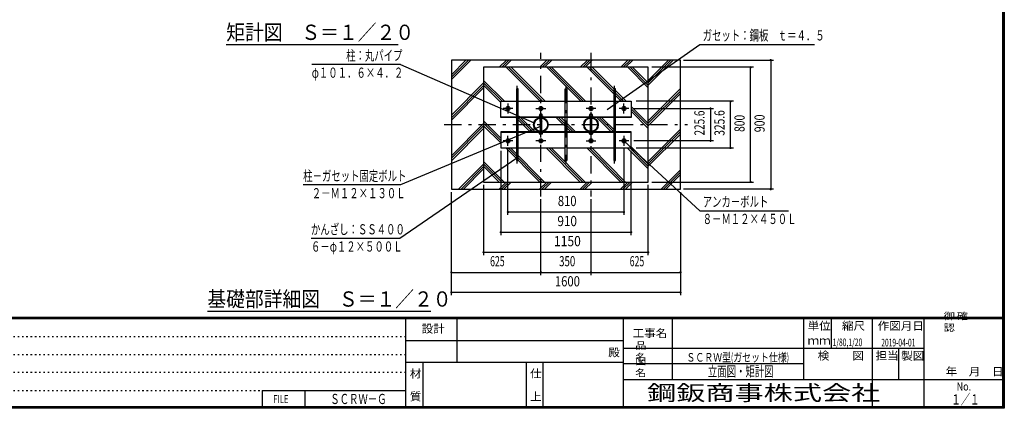
# Model space of a CAD drawing. Extents: x -22152 to 46720, y 800 to 32960.
# Drawn here: x 19215 to 46720, y 800 to 11639 of the extents above; entities that cross this region are included whole.
import ezdxf
from ezdxf.enums import TextEntityAlignment as Align

# ---------------------------------------------------------------- set-up
doc = ezdxf.new("R2010")
doc.units = 0
doc.header["$LTSCALE"] = 80
doc.header["$MEASUREMENT"] = 0
doc.linetypes.add('CENTER2', pattern=[24, 12, -5, 2, -5])
doc.linetypes.add('DOT', pattern=[3, 1, -2])
for name, color, linetype in [('0-F1TEXT', 7, 'CONTINUOUS'), ('2-02BOLD', 7, 'CONTINUOUS'), ('2-22CENTER', 7, 'CONTINUOUS'), ('2-42THIN', 7, 'CONTINUOUS'), ('2-52DIM', 7, 'CONTINUOUS'), ('2-5DIM', 7, 'CONTINUOUS'), ('2-62HATCH', 7, 'CONTINUOUS'), ('F-F1PAPER', 7, 'CONTINUOUS')]:
    doc.layers.add(name, color=color, linetype=linetype)
doc.styles.get("Standard").update_dxf_attribs({"font": 'txt.shx', "bigfont": 'extfont.shx'})

msp = doc.modelspace()

# ---------------------------------------------------------------- linework, layer by layer
at = {"layer": '2-02BOLD', "color": 7, "linetype": 'Continuous', "ltscale": 0.5}
for p, q in [((33138, 9363), (34450, 9363)), ((34498, 9363), (35810, 9363)), ((32654, 8933), (36294, 8933)), ((33090, 8915), (33090, 8509)), ((33138, 8509), (33138, 8915)), ((33798, 9006), (33750, 9006)), ((33750, 8897), (33750, 8527)), ((33750, 8814), (33798, 8814)), ((33754, 8954), (33754, 8991)), ((33762, 8942), (33774, 8954)), ((33786, 8954), (33774, 8942)), ((33794, 8991), (33794, 8954)), ((33798, 8527), (33798, 8897)), ((34450, 8509), (34450, 8915)), ((34498, 8915), (34498, 8509)), ((35150, 8897), (35150, 8527)), ((35198, 8814), (35150, 8814)), ((35154, 8954), (35154, 8991)), ((35174, 8942), (35162, 8954)), ((35174, 8954), (35186, 8942)), ((35194, 8991), (35194, 8954)), ((35198, 9006), (35198, 8994)), ((35198, 8527), (35198, 8897)), ((35810, 8915), (35810, 8509)), ((35858, 8509), (35858, 8915)), ((36294, 8491), (32654, 8491)), ((33754, 8481), (33754, 8453)), ((33794, 8453), (33794, 8481)), ((35126, 8481), (35126, 8491)), ((35154, 8481), (35154, 8453)), ((35194, 8481), (35194, 8453)), ((33138, 8061), (34450, 8061)), ((34498, 8061), (35810, 8061)), ((35858, 8061), (36294, 8061))]:
    msp.add_line(p, q, dxfattribs=at)
for points in [[(37674, 6912), (37674, 10512), (31274, 10512), (31274, 6912), (37674, 6912)], [(36774, 7112), (36774, 10312), (32174, 10312), (32174, 7112), (36774, 7112)], [(33138, 8933), (33138, 9712), (33090, 9712), (33090, 8933)], [(34450, 8933), (34450, 9712), (34498, 9712), (34498, 8933)], [(35858, 8933), (35858, 9712), (35810, 9712), (35810, 8933)], [(35858, 9363), (36294, 9363), (36294, 8915), (32654, 8915), (32654, 9363), (33090, 9363)], [(32874, 9197), (32834, 9197), (32815, 9163), (32834, 9129), (32874, 9129), (32893, 9163), (32874, 9197)], [(33754, 9129), (33735, 9163), (33754, 9197), (33794, 9197), (33813, 9163), (33794, 9129), (33754, 9129)], [(35154, 9129), (35194, 9129), (35213, 9163), (35194, 9197), (35154, 9197), (35135, 9163), (35154, 9129)], [(36114, 9129), (36074, 9129), (36055, 9163), (36074, 9197), (36114, 9197), (36133, 9163), (36114, 9129)], [(33822, 8933), (33822, 8942), (33726, 8942), (33726, 8933)], [(33731, 8942), (33731, 8954), (33817, 8954), (33817, 8942)], [(33813, 8954), (33813, 8991), (33807, 8994), (33741, 8994), (33735, 8991), (33735, 8954)], [(33750, 8994), (33750, 9006), (33758, 9014), (33790, 9014), (33798, 9006), (33798, 8994)], [(35222, 8933), (35222, 8942), (35126, 8942), (35126, 8933)], [(35131, 8942), (35131, 8954), (35217, 8954), (35217, 8942)], [(35213, 8954), (35213, 8991), (35207, 8994), (35141, 8994), (35135, 8991), (35135, 8954)], [(35150, 8994), (35150, 9006), (35198, 9006), (35190, 9014), (35158, 9014), (35150, 9006)], [(36294, 8061), (36294, 8509), (32654, 8509), (32654, 8061), (33090, 8061)], [(32834, 8295), (32815, 8261), (32834, 8227), (32874, 8227), (32893, 8261), (32874, 8295), (32834, 8295)], [(33090, 8491), (33090, 7712), (33138, 7712), (33138, 8491)], [(33726, 8491), (33726, 8481), (33822, 8481), (33822, 8491)], [(33813, 8481), (33813, 8453), (33807, 8449), (33741, 8449), (33735, 8453), (33735, 8481)], [(33754, 8295), (33735, 8261), (33754, 8227), (33794, 8227), (33813, 8261), (33794, 8295), (33754, 8295)], [(34498, 8491), (34498, 7712), (34450, 7712), (34450, 8491)], [(35126, 8481), (35222, 8481), (35222, 8491)], [(35141, 8449), (35135, 8453), (35135, 8481)], [(35194, 8295), (35213, 8261), (35194, 8227), (35154, 8227), (35135, 8261), (35154, 8295), (35194, 8295)], [(35213, 8481), (35213, 8453), (35207, 8449), (35141, 8449)], [(35810, 8491), (35810, 7712), (35858, 7712), (35858, 8491)], [(36114, 8227), (36074, 8227), (36055, 8261), (36074, 8295), (36114, 8295), (36133, 8261), (36114, 8227)]]:
    msp.add_lwpolyline(points, dxfattribs=at)
for centre, radius in [((32854, 9163), 56), ((32854, 9163), 43), ((32854, 9163), 33), ((32854, 9163), 24), ((33774, 9163), 56), ((33774, 9163), 43), ((33774, 9163), 33), ((33774, 9163), 24), ((35174, 9163), 56), ((35174, 9163), 43), ((35174, 9163), 33), ((35174, 9163), 24), ((36094, 9163), 56), ((36094, 9163), 43), ((36094, 9163), 33), ((36094, 9163), 24), ((33774, 8712), 203), ((33774, 8712), 186), ((35174, 8712), 203), ((35174, 8712), 186), ((32854, 8261), 56), ((32854, 8261), 43), ((32854, 8261), 33), ((32854, 8261), 24), ((33774, 8261), 56), ((33774, 8261), 43), ((33774, 8261), 33), ((33774, 8261), 24), ((35174, 8261), 56), ((35174, 8261), 43), ((35174, 8261), 33), ((35174, 8261), 24), ((36094, 8261), 56), ((36094, 8261), 43), ((36094, 8261), 33), ((36094, 8261), 24)]:
    msp.add_circle(centre, radius, dxfattribs=at)
for centre, radius, start, end in [((33745, 8979), 15.1, 49.5701, 90), ((33774, 8939), 55.1, 69.1359, 110.864), ((33803, 8979), 15.1, 90, 130.4299), ((35145, 8979), 15.1, 49.5701, 90), ((35174, 8939), 55.1, 69.1359, 110.8641), ((35203, 8979), 15.1, 90, 130.4299), ((33745, 8465), 15.1, 270, 310.4299), ((33774, 8505), 55.1, 249.1359, 290.864), ((33803, 8465), 15.1, 229.5701, 270), ((35145, 8465), 15.1, 270, 310.4299), ((35174, 8505), 55.1, 249.1359, 290.8641), ((35203, 8465), 15.1, 229.5701, 270)]:
    msp.add_arc(centre, radius, start, end, dxfattribs=at)
at = {"layer": '2-22CENTER', "color": 3, "linetype": 'CENTER2', "ltscale": 0.5}
for p, q in [((33774, 6712), (33774, 10712)), ((35174, 10712), (35174, 6712)), ((33114, 7632), (33114, 9792)), ((34474, 9792), (34474, 7632)), ((35834, 7632), (35834, 9792)), ((32991, 9163), (32717, 9163)), ((32854, 9300), (32854, 9027)), ((33637, 9163), (33911, 9163)), ((35311, 9163), (35037, 9163)), ((36231, 9163), (35957, 9163)), ((36094, 9027), (36094, 9300)), ((31074, 8712), (37874, 8712)), ((32991, 8261), (32717, 8261)), ((32854, 8124), (32854, 8397)), ((33911, 8261), (33637, 8261)), ((35037, 8261), (35311, 8261)), ((36231, 8261), (35957, 8261)), ((36094, 8397), (36094, 8124))]:
    msp.add_line(p, q, dxfattribs=at)
at = {"layer": '2-42THIN', "color": 4, "linetype": 'Continuous', "ltscale": 0.5}
for p, q in [((33756, 9012), (33756, 8994)), ((33792, 8994), (33792, 9012)), ((35156, 9012), (35156, 8994)), ((35192, 8994), (35192, 9012))]:
    msp.add_line(p, q, dxfattribs=at)
for points in [[(33750, 8803), (33756, 8814), (33756, 8897)], [(33792, 8897), (33792, 8814), (33798, 8803)], [(35156, 8897), (35156, 8814), (35150, 8803)], [(35198, 8803), (35192, 8814), (35192, 8897)]]:
    msp.add_lwpolyline(points, dxfattribs=at)
for centre in [(32854, 9163), (33774, 9163), (35174, 9163), (36094, 9163), (32854, 8261), (33774, 8261), (35174, 8261), (36094, 8261)]:
    msp.add_circle(centre, 18, dxfattribs=at)
at = {"layer": '2-52DIM', "color": 3, "linetype": 'Continuous', "ltscale": 0.5}
for p, q in [((24985, 10952), (29785, 10952)), ((37754, 10512), (40274, 10512)), ((40194, 10512), (40194, 6912)), ((29854, 10392), (27374, 10392)), ((29854, 10392), (33585, 8761)), ((39714, 10312), (36871, 10312)), ((39634, 7112), (39634, 10312)), ((39154, 9363), (36438, 9363)), ((39074, 8061), (39074, 9363)), ((36375, 9163), (38594, 9163)), ((38514, 9163), (38514, 8261)), ((38214, 6312), (36104, 8253)), ((38594, 8261), (36375, 8261)), ((32654, 7981), (32654, 5632)), ((32854, 6192), (32854, 8044)), ((36094, 8044), (36094, 6192)), ((36294, 5632), (36294, 7981)), ((36438, 8061), (39154, 8061)), ((32174, 7032), (32174, 5072)), ((36774, 5072), (36774, 7032)), ((36871, 7112), (39714, 7112)), ((40274, 6912), (37754, 6912)), ((31274, 3952), (31274, 6832)), ((33774, 4512), (33774, 6632)), ((35174, 6632), (35174, 4512)), ((37674, 6832), (37674, 3952)), ((36094, 6272), (32854, 6272)), ((38214, 6312), (40694, 6312)), ((32654, 5712), (36294, 5712)), ((32174, 5152), (36774, 5152)), ((31274, 4592), (37674, 4592)), ((37674, 4032), (31274, 4032)), ((24458, 3512), (30698, 3512))]:
    msp.add_line(p, q, dxfattribs=at)
for points in [[(35625, 9131), (38214, 10952), (41414, 10952)], [(33761, 8663), (29854, 7032), (27134, 7032)], [(27353, 5543), (29833, 5543), (33099, 7785)]]:
    msp.add_lwpolyline(points, dxfattribs=at)
at = {"layer": '2-52DIM', "color": 3, "linetype": 'Continuous', "ltscale": 0.5, "const_width": 32}
for points in [[(40178, 10512, 1), (40210, 10512, 1)], [(39618, 10312, 1), (39650, 10312, 1)], [(39058, 9363, 1), (39090, 9363, 1)], [(38498, 9163, 1), (38530, 9163, 1)], [(33569, 8761, 1), (33601, 8761, 1)], [(33745, 8663, 1), (33777, 8663, 1)], [(38498, 8261, 1), (38530, 8261, 1)], [(39058, 8061, 1), (39090, 8061, 1)], [(33083, 7785, 1), (33115, 7785, 1)], [(39618, 7112, 1), (39650, 7112, 1)], [(40178, 6912, 1), (40210, 6912, 1)], [(32838, 6272, 1), (32870, 6272, 1)], [(36078, 6272, 1), (36110, 6272, 1)], [(32638, 5712, 1), (32670, 5712, 1)], [(36278, 5712, 1), (36310, 5712, 1)], [(32158, 5152, 1), (32190, 5152, 1)], [(36758, 5152, 1), (36790, 5152, 1)], [(31258, 4592, 1), (31290, 4592, 1)], [(33758, 4592, 1), (33790, 4592, 1)], [(35158, 4592, 1), (35190, 4592, 1)], [(37658, 4592, 1), (37690, 4592, 1)], [(31258, 4032, 1), (31290, 4032, 1)], [(37658, 4032, 1), (37690, 4032, 1)]]:
    msp.add_lwpolyline(points, format="xyb", close=True, dxfattribs=at)
at = {"layer": '2-62HATCH', "color": 2, "linetype": 'Continuous', "ltscale": 0.5}
for p, q in [((31816, 10512), (31274, 9969)), ((31274, 10037), (31748, 10512)), ((31681, 10512), (31274, 10105)), ((32612, 10312), (32812, 10512)), ((32880, 10512), (32680, 10312)), ((32748, 10312), (32948, 10512)), ((33743, 10312), (33943, 10512)), ((34011, 10512), (33811, 10312)), ((34079, 10512), (33879, 10312)), ((34875, 10312), (35075, 10512)), ((35143, 10512), (34943, 10312)), ((35010, 10312), (35210, 10512)), ((36006, 10312), (36206, 10512)), ((36274, 10512), (36074, 10312)), ((36142, 10312), (36342, 10512)), ((36774, 9881), (37405, 10512)), ((37473, 10512), (36774, 9813)), ((36774, 9948), (37337, 10512)), ((33755, 9363), (32806, 10312)), ((32874, 10312), (33823, 9363)), ((33891, 9363), (32942, 10312)), ((33937, 10312), (34886, 9363)), ((34954, 9363), (34005, 10312)), ((34073, 10312), (35022, 9363)), ((36018, 9363), (35069, 10312)), ((35137, 10312), (36086, 9363)), ((36153, 9363), (35205, 10312)), ((36200, 10312), (36774, 9738)), ((36774, 9806), (36268, 10312)), ((36336, 10312), (36774, 9874)), ((32174, 9948), (32759, 9363)), ((32174, 9874), (31274, 8974)), ((31274, 8906), (32174, 9806)), ((31274, 8838), (32174, 9738)), ((32691, 9363), (32174, 9881)), ((32174, 9813), (32654, 9333)), ((37674, 9717), (36774, 8817)), ((36774, 8749), (37674, 9649)), ((37674, 9581), (36774, 8681)), ((36774, 8743), (36294, 9223)), ((36774, 8675), (36294, 9155)), ((36294, 9087), (36774, 8607)), ((32654, 8337), (32174, 8817)), ((33072, 8915), (33478, 8509)), ((33546, 8509), (33139, 8915)), ((33207, 8915), (33614, 8509)), ((34609, 8509), (34203, 8915)), ((34271, 8915), (34677, 8509)), ((34745, 8509), (34339, 8915)), ((35334, 8915), (35741, 8509)), ((35809, 8509), (35402, 8915)), ((35470, 8915), (35876, 8509)), ((31274, 7843), (32174, 8743)), ((32174, 8675), (31274, 7775)), ((32174, 8607), (31274, 7707)), ((32174, 8749), (32654, 8269)), ((32654, 8201), (32174, 8681)), ((36774, 7686), (37674, 8586)), ((36774, 7618), (37674, 8518)), ((37674, 8450), (36774, 7550)), ((33743, 7112), (32795, 8061)), ((32862, 8061), (33811, 7112)), ((33879, 7112), (32930, 8061)), ((33926, 8061), (34875, 7112)), ((34943, 7112), (33994, 8061)), ((34062, 8061), (35010, 7112)), ((36006, 7112), (35057, 8061)), ((35125, 8061), (36074, 7112)), ((36142, 7112), (35193, 8061)), ((36189, 8061), (36774, 7475)), ((36774, 7543), (36257, 8061)), ((36294, 8091), (36774, 7611)), ((32174, 7611), (31475, 6912)), ((31543, 6912), (32174, 7543)), ((32174, 7475), (31610, 6912)), ((32174, 7686), (32748, 7112)), ((32680, 7112), (32174, 7618)), ((32174, 7550), (32612, 7112)), ((37674, 7454), (37132, 6912)), ((37199, 6912), (37674, 7386)), ((37674, 7319), (37267, 6912)), ((32806, 7112), (32606, 6912)), ((32674, 6912), (32874, 7112)), ((32942, 7112), (32742, 6912)), ((33937, 7112), (33737, 6912)), ((33805, 6912), (34005, 7112)), ((34073, 7112), (33873, 6912)), ((35069, 7112), (34869, 6912)), ((34937, 6912), (35137, 7112)), ((35205, 7112), (35005, 6912)), ((36000, 6912), (36200, 7112)), ((36268, 7112), (36068, 6912)), ((36136, 6912), (36336, 7112))]:
    msp.add_line(p, q, dxfattribs=at)
at = {"layer": 'F-F1PAPER', "color": 5, "linetype": 'Continuous', "ltscale": 0.5}
for p, q in [((46680, 3336), (840, 3336)), ((840, 3332), (46680, 3332)), ((46680, 3328), (840, 3328)), ((840, 3324), (46680, 3324)), ((46680, 3320), (840, 3320)), ((840, 3316), (46680, 3316)), ((46680, 3312), (840, 3312)), ((840, 3308), (46680, 3308)), ((46680, 3304), (840, 3304)), ((840, 3300), (46680, 3300)), ((46680, 3296), (840, 3296)), ((30000, 800), (30000, 3296)), ((31440, 2080), (31440, 3296)), ((36080, 800), (36080, 3296)), ((37440, 3296), (37440, 1600)), ((41120, 1600), (41120, 3296)), ((41880, 3296), (41880, 2480)), ((43040, 800), (43040, 3296)), ((44480, 800), (44480, 3296)), ((30000, 2688), (36080, 2688)), ((36080, 2480), (44480, 2480)), ((43760, 2480), (43760, 1600)), ((36080, 2080), (30000, 2080)), ((30480, 2080), (30480, 800)), ((33360, 2080), (33360, 800)), ((33840, 800), (33840, 2080)), ((41120, 2040), (36080, 2040)), ((36080, 1600), (46720, 1600)), ((25987, 1299), (30000, 1299)), ((25987, 1299), (25987, 800)), ((27187, 800), (27187, 1299))]:
    msp.add_line(p, q, dxfattribs=at)
at = {"layer": 'F-F1PAPER', "color": 6, "linetype": 'DOT', "ltscale": 0.5}
for p, q in [((30000, 2797), (800, 2797)), ((800, 2298), (30000, 2298)), ((30000, 1798), (800, 1798)), ((800, 1299), (25987, 1299))]:
    msp.add_line(p, q, dxfattribs=at)
at = {"layer": 'F-F1PAPER', "color": 5, "linetype": 'Continuous', "ltscale": 0.5}
for points in [[(46720, 800), (800, 800), (800, 32960), (46720, 32960), (46720, 800)], [(46716, 804), (804, 804), (804, 32956), (46716, 32956), (46716, 804)], [(46712, 808), (46712, 32952), (808, 32952), (808, 808), (46712, 808)], [(46708, 812), (812, 812), (812, 32948), (46708, 32948), (46708, 812)], [(46704, 816), (46704, 32944), (816, 32944), (816, 816), (46704, 816)], [(46700, 820), (820, 820), (820, 32940), (46700, 32940), (46700, 820)], [(46696, 824), (46696, 32936), (824, 32936), (824, 824), (46696, 824)], [(46692, 828), (828, 828), (828, 32932), (46692, 32932), (46692, 828)], [(46688, 832), (832, 832), (832, 32928), (46688, 32928), (46688, 832)], [(46684, 836), (836, 836), (836, 32924), (46684, 32924), (46684, 836)], [(46680, 840), (46680, 32920), (840, 32920), (840, 840), (46680, 840)]]:
    msp.add_lwpolyline(points, dxfattribs=at)

# ---------------------------------------------------------------- texts
at = {"layer": '0-F1TEXT', "color": 3, "lineweight": -3, "ltscale": 0.5}
for s, height, width, p in [('1/80,1/20', 213.2, 0.65, (41922, 2533)), ('立面図・矩計図', 284.2, 0.676, (38440, 1688)), ('ＳＣＲＷ－Ｇ', 284.2, 0.676, (27891, 918)), ('１／１', 284.2, 0.676, (45240, 905))]:
    msp.add_text(s, height=height, dxfattribs=dict(at, width=width)).set_placement(p)
at = {"layer": '0-F1TEXT', "color": 3, "lineweight": -3, "ltscale": 0.5, "width": 0.637}
msp.add_text('2019-04-01', height=213.2, dxfattribs=at).set_placement((43760, 2632), align=Align.MIDDLE_CENTER)
at = {"layer": '0-F1TEXT', "color": 3, "lineweight": -3, "ltscale": 0.5, "insert": (37840, 2100), "char_height": 241.6, "attachment_point": 7}
msp.add_mtext('\\W0.756;ＳＣＲＷ型{\\W0.553;(}ガセット仕様{\\W0.553;)}', dxfattribs=at)
at = {"layer": '2-52DIM', "color": 3, "lineweight": -3, "ltscale": 0.5}
for s, height, width, p in [('矩計図\u3000Ｓ＝１／２０', 426.4, 0.902, (24985, 11075)), ('ガセット：鋼板\u3000ｔ＝４．５', 284.24, 0.676, (38294, 11060)), ('柱：丸パイプ', 284.2, 0.676, (28334, 10500)), ('φ１０１．６×４．２', 284.2, 0.676, (27374, 10020)), ('柱－ガセット固定ボルト', 284.24, 0.676, (27134, 7140)), ('２－Ｍ１２×１３０Ｌ', 284.2, 0.676, (27374, 6660)), ('アンカ－ボルト', 284.2, 0.676, (38294, 6420)), ('８－Ｍ１２×４５０Ｌ', 284.2, 0.676, (38294, 5940)), ('かんざし：ＳＳ４００', 284.2, 0.676, (27353, 5651)), ('６－φ１２×５００Ｌ', 284.2, 0.676, (27353, 5171)), ('基礎部詳細図\u3000Ｓ＝１／２０', 426.36, 0.902, (24458, 3635))]:
    msp.add_text(s, height=height, dxfattribs=dict(at, width=width)).set_placement(p)
for s, width, p in [('225.6', 0.717, (38434, 8758)), ('325.6', 0.736, (38994, 8758)), ('800', 0.741, (39554, 8747)), ('900', 0.771, (40114, 8747))]:
    msp.add_text(s, height=284.2, rotation=90, dxfattribs=dict(at, width=width)).set_placement(p, align=Align.BOTTOM_CENTER)
for s, width, p in [('810', 0.808, (34509, 6352)), ('910', 0.843, (34509, 5792)), ('1150', 0.872, (34515, 5232)), ('625', 0.629, (32559, 4672)), ('350', 0.7, (34509, 4672)), ('625', 0.629, (36459, 4672)), ('1600', 0.814, (34515, 4112))]:
    msp.add_text(s, height=284.2, dxfattribs=dict(at, width=width)).set_placement(p, align=Align.BOTTOM_CENTER)
at = {"layer": '2-5DIM', "color": 3, "lineweight": -3, "ltscale": 0.5, "width": 1.4}
msp.add_text('鋼鈑商事株式会社', height=426.4, dxfattribs=at).set_placement((36741, 1018))
at = {"layer": 'F-F1PAPER', "color": 6, "lineweight": -3, "ltscale": 0.5}
for s, height, width, p in [('設計', 227.4, 1.042, (30444, 2906)), ('工事名', 227.4, 1.042, (36336, 2783)), ('単位', 227.4, 1.042, (41224, 2987)), ('縮尺', 227.4, 1.042, (42184, 2987)), ('作図月日', 227.4, 1.042, (43182, 2985)), ('ｍｍ', 227.4, 1.042, (41224, 2579)), ('殿', 227, 1.042, (35656, 2247)), ('検\u3000\u3000図', 227.4, 1.042, (41508, 2155)), ('担当', 227.4, 1.042, (43124, 2155)), ('製図', 227.4, 1.042, (43838, 2151)), ('\u3000年\u3000月\u3000日', 227.4, 1.042, (44758, 1712)), ('材', 227, 1.042, (30112, 1655)), ('仕', 227, 1.042, (33472, 1655)), ('No.', 227.4, 0.815, (45388, 1295)), ('FILE', 227.4, 0.688, (26301, 944)), ('質', 227, 1.042, (30112, 1015)), ('上', 227, 1.042, (33472, 1015))]:
    msp.add_text(s, height=height, dxfattribs=dict(at, width=width)).set_placement(p)
at = {"layer": 'F-F1PAPER', "color": 6, "lineweight": -3, "ltscale": 0.5, "char_height": 193.28, "attachment_point": 7}
for s, insert in [('\\W1.181;御{\\W0.852; }確{\\W0.852; }認', (45028, 2953)), ('\\W1.179;品{\\W0.852; }名', (36410, 2132)), ('\\W1.179;図{\\W0.852; }名', (36410, 1692))]:
    msp.add_mtext(s, dxfattribs=dict(at, insert=insert))

doc.saveas('drawing.dxf')
